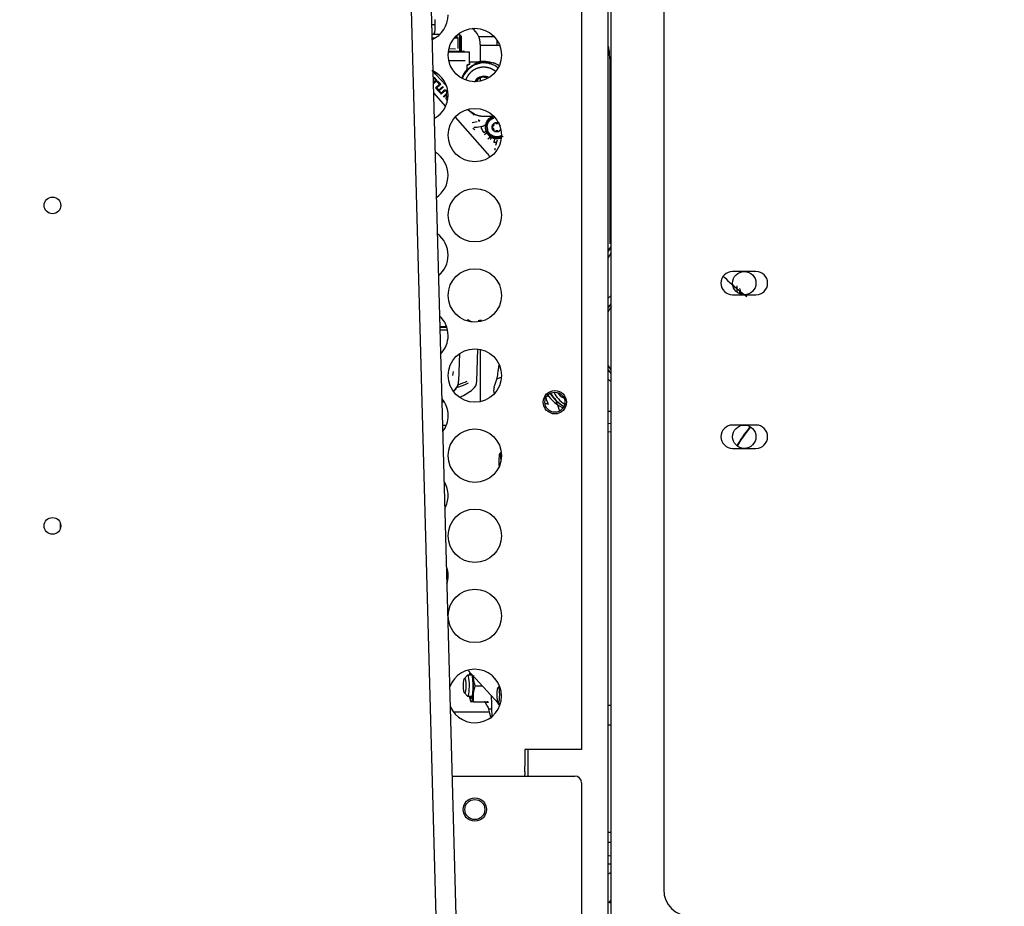
# Paper-space layout 'Layout1' of a CAD drawing. Units: inches. Extents: x 0 to 17, y 0 to 11.
# Drawn here: x 3.4 to 4.1, y 5.5 to 6.2 of the extents above; entities that cross this region are included whole.
import ezdxf
from ezdxf import colors
from ezdxf.entities.mleader import LeaderData, LeaderLine
from ezdxf.enums import TextEntityAlignment as Align
from ezdxf.math import Vec2, Vec3

# ---------------------------------------------------------------- set-up
doc = ezdxf.new("R2010")
doc.units = ezdxf.units.IN
doc.header["$MEASUREMENT"] = 0
for name, color, linetype in [('1733', 7, 'Continuous'), ('2449', 7, 'Continuous'), ('2922', 7, 'Continuous'), ('3154', 7, 'Continuous'), ('34451119_2', 7, 'Continuous'), ('3923', 7, 'Continuous'), ('400-00367(DEFAUL', 7, 'Continuous'), ('400-04431(DEFAUL', 7, 'Continuous'), ('600-04900(DEFAUL', 7, 'Continuous'), ('600-04906(DEFAUL', 7, 'Continuous'), ('600-04980', 7, 'Continuous'), ('6567', 7, 'Continuous'), ('800-01818', 7, 'Continuous'), ('8453', 7, 'Continuous'), ('8917', 7, 'Continuous'), ('Default', 7, 'Continuous'), ('RE552175', 7, 'Continuous'), ('RE559127', 7, 'Continuous'), ('RE560555', 7, 'Continuous')]:
    doc.layers.add(name, color=color, linetype=linetype)
doc.styles.add('SEACAD_Arial', font='arial.ttf')
doc.dimstyles.new('Outline', dxfattribs={"dimtxt": 0.125, "dimasz": 0.25, "dimexe": 0.0625, "dimexo": 0.0625, "dimgap": 0.03125, "dimtad": 0, "dimtih": 1, "dimtoh": 1, "dimlfac": 25, "dimzin": 4, "dimdsep": 46, "dimtxsty": 'SEACAD_Arial', "dimblk1": '_SE_FILLED', "dimblk2": '_SE_FILLED', "dimsah": 1, "dimcen": 0.0625, "dimadec": 0, "dimazin": 0, "dimtfac": 1, "dimtdec": 1, "dimtofl": 0, "dimtmove": 0, "dimatfit": 3, "dimfxl": 1, "dimtolj": 1, "dimtzin": 4, "dimarcsym": 0})

# ---------------------------------------------------------------- blocks, each defined once
blk = doc.blocks.new('SE1')
at = {"layer": '1733', "color": 7, "linetype": 'Continuous'}
for p, q in [((3.72212, 5.68823), (3.74501, 5.66322)), ((3.7234, 5.68456), (3.72377, 5.68642)), ((3.7262, 5.6843), (3.72615, 5.68236)), ((3.74339, 5.68077), (3.74053, 5.6839)), ((3.72735, 5.67645), (3.7329, 5.67645)), ((3.72588, 5.66824), (3.72606, 5.66842)), ((3.72455, 5.66464), (3.72413, 5.66464)), ((3.72628, 5.66464), (3.72455, 5.66464)), ((3.72628, 5.66464), (3.73659, 5.66464)), ((3.73516, 5.66403), (3.73707, 5.66055))]:
    blk.add_line(p, q, dxfattribs=at)
for centre, radius, start, end in [((3.68391, 5.92361), 0.06233, 337.86042, 343.81641), ((3.74875, 5.89775), 0.00738, 161.53929, 199.51921), ((3.73444, 5.66357), 0.00107, 29.83252, 88.88352), ((3.73653, 5.66332), 0.00132, 36.42547, 87.28817), ((3.7869, 5.67077), 0.05076, 192.05029, 201.34758)]:
    blk.add_arc(centre, radius, start, end, dxfattribs=at)
for centre, major_axis, ratio, start_param, end_param in [((3.72455, 5.67645), (0, 0.01181), 0.156434, 0.536387, 0.814142), ((3.72455, 5.67645), (0, -0.00945), 0.156434, 3.285198, 3.680867), ((3.72455, 5.67645), (0, -0.00945), 0.156434, 0, 2.65933), ((3.72455, 5.67645), (0, -0.01181), 0.156434, -4.188791, -4.016637), ((3.76328, 5.6826), (-0.0363, 0.00984), 0.855363, 0.31409, 0.496528), ((3.72455, 5.67645), (0, -0.01181), 0.156434, 1.047196, 2.094394), ((3.76328, 5.67031), (-0.0363, -0.00984), 0.855363, 5.786658, 5.969099), ((3.72455, 5.67645), (0, 0.01181), 0.156434, 2.274227, 3.141593), ((3.72455, 5.67645), (0, -0.00945), 0.156434, 5.654122, 6.283185), ((3.72455, 5.67645), (0, -0.01181), 0.156434, 0, 1.047196), ((3.76332, 5.67078), (-0.0363, -0.00984), 0.855363, 5.983737, 6.166174), ((3.73076, 5.6414), (0, 0.07874), 0.121944, -1.414373, -1.215416), ((3.73778, 5.67645), (0, 0.01653), 0.156434, -3.916599, -3.859662), ((3.74532, 5.67975), (-0.00004, -0.01854), 0.082818, -0.53122, -0.402515), ((3.74159, 5.65995), (0.00053, 0.00474), 0.977803, 5.196584, 5.575466)]:
    blk.add_ellipse(centre, major_axis=major_axis, ratio=ratio, start_param=start_param, end_param=end_param, dxfattribs=at)
for points, knots in [([(3.7438, 5.90631), (3.74387, 5.9065), (3.74424, 5.90753), (3.74441, 5.90921), (3.74476, 5.91195), (3.74515, 5.91465), (3.74543, 5.91616), (3.74551, 5.91654)], [0, 0, 0, 0, 0.0503651, 0.3124707, 0.5943839, 0.7825371, 0.8430399, 0.8430399, 0.8430399, 0.8430399]), ([(3.73759, 5.6641), (3.73736, 5.66411), (3.7369, 5.66413), (3.73638, 5.66414), (3.73602, 5.66415), (3.73566, 5.66416), (3.73532, 5.66417), (3.73514, 5.66416), (3.7351, 5.66416), (3.73509, 5.66415), (3.73509, 5.66415)], [0, 0, 0, 0, 0.1167364, 0.2285964, 0.2956248, 0.3616947, 0.4999881, 0.6382815, 0.7043512, 0.7466193, 0.7466193, 0.7466193, 0.7466193]), ([(3.73688, 5.66124), (3.73698, 5.66087), (3.73723, 5.6601), (3.73802, 5.65928), (3.73934, 5.65928), (3.73979, 5.65955), (3.73992, 5.65965)], [0, 0, 0, 0, 0.0990753, 0.2475679, 0.3491987, 0.3991055, 0.3991055, 0.3991055, 0.3991055])]:
    blk.add_open_spline(points, degree=3, knots=knots, dxfattribs=at)
at = {"layer": '2449', "color": 7, "linetype": 'Continuous'}
blk.add_line((3.73796, 5.65678), (3.71139, 5.65678), dxfattribs=at)
at = {"layer": '2922', "color": 7, "linetype": 'Continuous'}
blk.add_line((3.82801, 5.51413), (3.82924, 5.51577), dxfattribs=at)
blk.add_open_spline([(3.82906, 5.53655), (3.82839, 5.53619), (3.82775, 5.53582), (3.82714, 5.53543)], degree=3, dxfattribs=at)
blk.add_open_spline([(3.82912, 5.51398), (3.82892, 5.51403), (3.8283, 5.51417), (3.82767, 5.51423), (3.82726, 5.51424)], degree=3, knots=[0.80583907, 0.80583907, 0.80583907, 0.80583907, 0.83234767, 0.88636735, 0.88636735, 0.88636735, 0.88636735], dxfattribs=at)
at = {"layer": '3154', "color": 7, "linetype": 'Continuous'}
blk.add_line((3.82729, 5.54335), (3.82924, 5.54336), dxfattribs=at)
blk.add_arc((3.62314, 2.40355), 3.15226, 86.25122, 86.29639, dxfattribs=at)
at = {"layer": '34451119_2', "color": 7, "linetype": 'Continuous'}
for p, q in [((3.631, 7.96591), (3.74281, 3.8663)), ((3.64599, 7.96632), (3.7578, 3.86671))]:
    blk.add_line(p, q, dxfattribs=at)
for centre in [(3.4108, 6.03631), (3.4108, 5.79631)]:
    blk.add_circle(centre, 0.00625, dxfattribs=at)
at = {"layer": '3923', "color": 7, "linetype": 'Continuous'}
for p, q in [((3.92077, 5.976), (3.92132, 5.976)), ((3.92132, 5.976), (3.92132, 5.97437)), ((3.92381, 5.97123), (3.92381, 5.976)), ((3.92572, 5.97249), (3.92572, 5.97008)), ((3.82729, 5.56707), (3.82924, 5.567)), ((3.82924, 5.55913), (3.82729, 5.5592))]:
    blk.add_line(p, q, dxfattribs=at)
for centre, major_axis, start_param, end_param in [((3.91895, 5.91482), (-0.00002, -0.06299), -3.381973, -3.302957), ((3.92524, 5.96029), (0, -0.01417), -3.98944, -3.361081)]:
    blk.add_ellipse(centre, major_axis=major_axis, ratio=0.156668, start_param=start_param, end_param=end_param, dxfattribs=at)
at = {"layer": '400-00367(DEFAUL', "color": 7, "linetype": 'Continuous'}
blk.add_line((3.82924, 6.37891), (3.82924, 4.57919), dxfattribs=at)
for centre in [(3.92924, 5.97809), (3.92924, 5.86309)]:
    blk.add_circle(centre, 0.00875, dxfattribs=at)
at = {"layer": '400-04431(DEFAUL', "color": 7, "linetype": 'Continuous'}
for p, q in [((3.86885, 6.36391), (3.86885, 5.52391)), ((3.93799, 5.98684), (3.92049, 5.98684)), ((3.92049, 5.96934), (3.93799, 5.96934)), ((3.93799, 5.87184), (3.92049, 5.87184)), ((3.92049, 5.85434), (3.93799, 5.85434))]:
    blk.add_line(p, q, dxfattribs=at)
for centre, radius, start, end in [((3.92049, 5.97809), 0.00875, 90, 270), ((3.93799, 5.97809), 0.00875, 270, 90), ((3.92049, 5.86309), 0.00875, 90, 270), ((3.93799, 5.86309), 0.00875, 270, 90), ((3.88885, 5.52391), 0.02, 180, 270)]:
    blk.add_arc(centre, radius, start, end, dxfattribs=at)
at = {"layer": '600-04900(DEFAUL', "color": 7, "linetype": 'Continuous'}
for p, q in [((3.80729, 6.48891), (3.80729, 5.62891)), ((3.80729, 5.62891), (3.76479, 5.62891)), ((3.76479, 5.62891), (3.76479, 5.62055)), ((3.76479, 5.62055), (3.76479, 5.61637)), ((3.76479, 5.61204), (3.76479, 5.61637)), ((3.76479, 5.61204), (3.76479, 5.60994)), ((3.76479, 5.60891), (3.76479, 5.60994))]:
    blk.add_line(p, q, dxfattribs=at)
for centre, radius in [((3.72729, 6.14891), 0.02), ((3.72729, 6.08891), 0.02), ((3.72729, 6.02891), 0.02), ((3.72729, 5.96891), 0.02), ((3.72729, 5.90891), 0.02), ((3.78729, 5.88891), 0.00875), ((3.72729, 5.84891), 0.02), ((3.72729, 5.78891), 0.02), ((3.72729, 5.72891), 0.02), ((3.72729, 5.58391), 0.0075)]:
    blk.add_circle(centre, radius, dxfattribs=at)
for centre, start, end in [((3.68729, 6.17891), 293.43049, 0), ((3.68729, 6.11891), 0, 64.54479), ((3.68729, 6.11891), 298.57966, 0), ((3.68729, 6.05891), 0, 59.14712), ((3.68729, 6.05891), 303.97733, 0), ((3.68729, 5.99891), 0, 53.40386), ((3.68729, 5.99891), 309.72058, 0), ((3.68729, 5.93891), 0, 47.16531), ((3.68729, 5.93891), 315.95914, 0), ((3.68729, 5.87891), 0, 40.17213), ((3.68729, 5.87891), 322.95232, 0), ((3.68729, 5.81891), 0, 31.88438), ((3.68729, 5.81891), 331.24007, 0), ((3.68729, 5.75891), 0, 20.65535), ((3.68729, 5.75891), 342.4691, 0), ((3.72729, 5.66891), 0, 160.24575), ((3.72729, 5.66891), 202.8787, 0)]:
    blk.add_arc(centre, 0.02, start, end, dxfattribs=at)
at = {"layer": '600-04906(DEFAUL', "color": 7, "linetype": 'Continuous'}
for p, q in [((3.71029, 5.60891), (3.80229, 5.60891)), ((3.80729, 5.60391), (3.80729, 4.72891))]:
    blk.add_line(p, q, dxfattribs=at)
blk.add_circle((3.72729, 5.58391), 0.00875, dxfattribs=at)
blk.add_arc((3.80229, 5.60391), 0.005, 0, 90, dxfattribs=at)
at = {"layer": '600-04980', "color": 7, "linetype": 'Continuous'}
for p, q in [((3.82729, 4.63891), (3.82729, 6.56944)), ((3.76729, 5.60891), (3.76729, 5.62891))]:
    blk.add_line(p, q, dxfattribs=at)
blk.add_circle((3.78729, 5.88891), 0.0075, dxfattribs=at)
at = {"layer": '6567', "color": 7, "linetype": 'Continuous'}
blk.add_open_spline([(3.91351, 5.98324), (3.91776, 5.97911), (3.92357, 5.97398), (3.92968, 5.96921), (3.93111, 5.96813)], degree=3, knots=[0.49766813, 0.49766813, 0.49766813, 0.49766813, 0.55753036, 0.57559933, 0.57559933, 0.57559933, 0.57559933], dxfattribs=at)
at = {"layer": '800-01818', "color": 7, "linetype": 'Continuous'}
for p, q in [((3.69494, 6.17175), (3.69741, 6.17175)), ((3.73141, 6.15675), (3.73141, 6.14409)), ((3.73141, 6.1317), (3.73141, 6.12934)), ((3.73141, 5.92848), (3.73141, 5.88934)), ((3.70312, 5.87175), (3.70596, 5.87175))]:
    blk.add_line(p, q, dxfattribs=at)
blk.add_arc((3.71641, 6.15675), 0.015, 0, 53.54611, dxfattribs=at)
at = {"layer": '8453', "color": 7, "linetype": 'Continuous'}
blk.add_line((3.74388, 5.90654), (3.74711, 5.9076), dxfattribs=at)
blk.add_arc((3.78454, 5.90801), 0.01472, 257.88716, 261.56595, dxfattribs=at)
for points in [[(3.77989, 5.89417), (3.78062, 5.89176), (3.78145, 5.88935), (3.78232, 5.8871)], [(3.7825, 5.88751), (3.78172, 5.88759), (3.78093, 5.88766), (3.78013, 5.88773)]]:
    blk.add_open_spline(points, degree=3, dxfattribs=at)
blk.add_open_spline([(3.78735, 5.89173), (3.78774, 5.89067), (3.78883, 5.8877), (3.79009, 5.88434), (3.79089, 5.88226)], degree=3, knots=[0.3899498, 0.3899498, 0.3899498, 0.3899498, 0.48, 0.6243396, 0.6243396, 0.6243396, 0.6243396], dxfattribs=at)
at = {"layer": '8917', "color": 7, "linetype": 'Continuous'}
for p, q in [((3.82924, 6.00057), (3.82729, 5.99715)), ((3.82729, 5.88224), (3.82924, 5.88224)), ((3.82729, 5.88222), (3.82924, 5.88222)), ((3.82729, 5.88222), (3.82924, 5.88222)), ((3.82924, 5.87298), (3.82729, 5.87285)), ((3.82924, 5.86672), (3.82729, 5.86659)), ((3.7471, 5.85163), (3.74596, 5.85047)), ((3.72183, 5.68446), (3.71955, 5.68213)), ((3.72531, 5.68456), (3.72203, 5.68456)), ((3.74582, 5.67644), (3.7447, 5.67529)), ((3.71955, 5.67125), (3.72182, 5.66891)), ((3.72202, 5.66881), (3.72542, 5.66881)), ((3.74469, 5.66441), (3.74632, 5.66274)), ((3.82729, 5.64735), (3.82924, 5.64721))]:
    blk.add_line(p, q, dxfattribs=at)
for centre, radius, start, end in [((3.80541, 5.91089), 0.02881, 213.14051, 247.77256), ((4.04273, 10.07796), 4.42108, 267.20684, 267.23215)]:
    blk.add_arc(centre, radius, start, end, dxfattribs=at)
for centre, major_axis, ratio, start_param, end_param in [((3.85155, 5.98764), (0.0002, -0.02866), 0.987692, 4.042276, 4.181868), ((3.85162, 5.98765), (0.0002, -0.02866), 0.987692, 4.046244, 4.181868), ((3.85142, 5.98764), (0.0002, -0.02866), 0.987692, 4.035101, 4.155513), ((3.85144, 5.98764), (0.0002, -0.02866), 0.987649, 4.035897, 4.156463), ((3.85457, 5.93648), (0.00028, -0.04102), 0.987692, 3.810075, 3.873453), ((3.86017, 5.93652), (0.00028, -0.04071), 0.987692, 4.01231, 4.092214), ((3.86046, 5.93652), (-0.00027, 0.03937), 0.987692, 0.91007, 1.028883), ((3.86046, 5.93652), (-0.00027, 0.03937), 0.987692, 2.110203, 2.202486), ((3.86017, 5.93652), (0.00028, -0.04071), 0.987692, 5.31872, 5.398624), ((3.85457, 5.93648), (0.00028, -0.04102), 0.987692, 5.537481, 5.600859), ((3.80763, 5.91089), (0.0002, -0.02866), 0.987649, 5.271745, 5.776314), ((3.80765, 5.91088), (-0.0002, 0.02866), 0.987692, 2.129593, 2.634932), ((3.80777, 5.91088), (0.0002, -0.02866), 0.987692, 5.269157, 5.772513), ((3.80784, 5.91088), (-0.0002, 0.02866), 0.987692, 2.126474, 2.62871), ((3.8108, 5.9109), (-0.0002, 0.02866), 0.987692, 2.096245, 2.526916), ((3.80032, 5.90461), (0.0001, -0.01417), 0.987692, 5.340362, 5.82279), ((3.95092, 5.87648), (-0.02918, -0.02984), 0.216922, -1.170628, -0.641072), ((3.95092, 5.87648), (-0.02807, -0.02871), 0.216922, -1.156331, -0.589473), ((3.7461, 5.84502), (0, 0.00551), 0.156679, 0, 2.458043), ((3.7461, 5.84502), (0, 0.00551), 0.156679, 4.761571, 6.283185), ((3.72202, 5.67669), (0, 0.00787), 0.156679, 2.982287, 6.283185), ((3.72202, 5.67669), (0, 0.00787), 0.156679, 0, 0.159306)]:
    blk.add_ellipse(centre, major_axis=major_axis, ratio=ratio, start_param=start_param, end_param=end_param, dxfattribs=at)
for centre in [(3.71969, 5.67669), (3.74483, 5.66985)]:
    blk.add_ellipse(centre, major_axis=(0, 0.00551), ratio=0.156679, dxfattribs=at)
at = {"layer": 'RE552175', "color": 7, "linetype": 'Continuous'}
for p, q in [((3.69741, 6.17555), (3.69741, 6.16677)), ((3.69505, 6.1644), (3.70106, 6.1644)), ((3.69521, 6.16186), (3.69761, 6.16178)), ((3.71205, 6.16186), (3.71284, 6.16189)), ((3.71293, 6.16193), (3.7131, 6.16189)), ((3.71708, 6.16354), (3.71445, 6.16425)), ((3.71458, 6.16148), (3.71458, 6.15379)), ((3.7148, 6.15379), (3.7148, 6.16148)), ((3.71587, 6.16323), (3.71665, 6.16323)), ((3.71601, 6.16278), (3.71601, 6.15228)), ((3.71696, 6.16278), (3.71617, 6.16278)), ((3.71617, 6.15228), (3.71617, 6.16278)), ((3.71696, 6.16278), (3.71696, 6.15228)), ((3.71701, 6.15228), (3.71701, 6.16278)), ((3.7075, 6.15181), (3.71906, 6.15181)), ((3.72331, 6.15102), (3.7078, 6.15102)), ((3.71284, 6.15337), (3.70784, 6.15355)), ((3.71601, 6.15228), (3.71617, 6.15228)), ((3.7165, 6.15181), (3.71623, 6.15181)), ((3.71731, 6.15181), (3.7165, 6.15181)), ((3.72331, 6.14371), (3.72331, 6.15102)), ((3.70794, 6.14472), (3.72016, 6.14472)), ((3.72161, 6.13836), (3.72161, 6.14086)), ((3.72182, 6.13836), (3.72501, 6.14086)), ((3.72201, 6.14188), (3.7233, 6.14207)), ((3.72353, 6.14183), (3.72223, 6.14165)), ((3.72331, 6.14262), (3.72331, 6.14372)), ((3.72355, 6.14262), (3.72331, 6.14262)), ((3.72355, 6.14371), (3.73391, 6.14371)), ((3.72355, 6.14262), (3.72355, 6.14371)), ((3.72688, 6.14165), (3.72684, 6.14183)), ((3.72694, 6.14186), (3.72698, 6.14167)), ((3.73391, 6.14366), (3.72816, 6.14262)), ((3.73391, 6.14371), (3.73391, 6.14366)), ((3.73863, 6.14363), (3.73905, 6.14342)), ((3.73863, 6.14363), (3.73863, 6.14317)), ((3.73863, 6.14317), (3.73876, 6.14325)), ((3.7393, 6.14324), (3.7388, 6.14295)), ((3.73942, 6.14332), (3.74158, 6.14304)), ((3.69637, 6.13199), (3.69681, 6.1324)), ((3.69827, 6.12992), (3.69637, 6.13199)), ((3.69681, 6.1324), (3.69917, 6.12983)), ((3.69818, 6.1344), (3.70568, 6.12621)), ((3.72191, 6.13827), (3.72182, 6.13836)), ((3.72197, 6.13821), (3.72191, 6.13827)), ((3.72199, 6.1382), (3.72197, 6.13821)), ((3.69607, 6.13004), (3.69714, 6.12888)), ((3.6967, 6.12847), (3.6961, 6.12912)), ((3.69613, 6.12795), (3.6967, 6.12847)), ((3.69917, 6.12983), (3.69616, 6.12707)), ((3.69714, 6.12888), (3.69827, 6.12992)), ((3.69776, 6.12437), (3.7008, 6.12716)), ((3.69821, 6.12388), (3.69776, 6.12437)), ((3.7017, 6.12707), (3.69821, 6.12388)), ((3.69921, 6.12889), (3.69965, 6.1293)), ((3.7008, 6.12716), (3.69921, 6.12889)), ((3.69965, 6.1293), (3.7017, 6.12707)), ((3.70016, 6.12265), (3.7032, 6.12543)), ((3.70365, 6.12494), (3.70061, 6.12216)), ((3.7032, 6.12543), (3.70365, 6.12494)), ((3.69633, 6.12062), (3.7054, 6.11042)), ((3.69867, 6.12339), (3.69911, 6.12379)), ((3.70121, 6.12061), (3.69867, 6.12339)), ((3.69911, 6.12379), (3.70016, 6.12265)), ((3.70061, 6.12216), (3.70166, 6.12101)), ((3.70166, 6.12101), (3.70121, 6.12061)), ((3.70168, 6.12009), (3.7039, 6.12213)), ((3.70214, 6.1196), (3.70168, 6.12009)), ((3.70431, 6.12159), (3.70214, 6.1196)), ((3.70372, 6.11787), (3.7059, 6.11986)), ((3.70417, 6.11737), (3.70372, 6.11787)), ((3.70639, 6.11941), (3.70417, 6.11737)), ((3.71252, 6.1024), (3.73666, 6.07524)), ((3.72217, 6.10815), (3.72381, 6.10649)), ((3.72713, 6.10453), (3.7238, 6.10661)), ((3.72381, 6.10649), (3.72686, 6.10396)), ((3.73376, 6.10313), (3.74065, 6.10313)), ((3.72908, 6.09894), (3.72528, 6.09804)), ((3.72997, 6.09503), (3.73281, 6.09561)), ((3.73407, 6.0959), (3.7341, 6.09594)), ((3.73653, 6.09487), (3.73687, 6.09266)), ((3.74086, 6.09566), (3.74068, 6.09571)), ((3.74086, 6.09566), (3.74068, 6.09571)), ((3.74151, 6.09714), (3.74164, 6.09701)), ((3.743, 6.0978), (3.74295, 6.09798)), ((3.743, 6.0978), (3.74295, 6.09798)), ((3.74461, 6.09798), (3.74457, 6.0978)), ((3.74461, 6.09798), (3.74457, 6.0978)), ((3.736, 6.09042), (3.73449, 6.08904)), ((3.7359, 6.09038), (3.73449, 6.08904)), ((3.73716, 6.08612), (3.73862, 6.08741)), ((3.74086, 6.09409), (3.74068, 6.09404)), ((3.74068, 6.09404), (3.74086, 6.09409)), ((3.74164, 6.09273), (3.74151, 6.0926)), ((3.743, 6.09195), (3.74295, 6.09177)), ((3.74295, 6.09177), (3.743, 6.09195)), ((3.74461, 6.09177), (3.74457, 6.09195)), ((3.74457, 6.09195), (3.74461, 6.09177)), ((3.74592, 6.09273), (3.74605, 6.0926)), ((3.74605, 6.0926), (3.74592, 6.09273)), ((3.744, 6.08513), (3.74273, 6.0811)), ((3.74356, 6.08388), (3.74273, 6.0811)), ((3.74232, 6.07925), (3.74222, 6.07765)), ((3.72238, 5.95052), (3.72487, 5.94906)), ((3.70623, 5.94534), (3.70111, 5.94534)), ((3.70642, 5.94476), (3.70113, 5.94476)), ((3.70117, 5.94314), (3.70684, 5.94314)), ((3.71539, 5.90466), (3.71603, 5.92544)), ((3.72888, 5.90466), (3.7296, 5.92878)), ((3.71077, 5.90887), (3.71126, 5.91187)), ((3.7291, 5.91187), (3.7291, 5.91192))]:
    blk.add_line(p, q, dxfattribs=at)
for centre, radius, start, end in [((3.69505, 6.16677), 0.00236, 272.10836, 0), ((3.71748, 6.15228), 0.000472, 180, 270.23305), ((3.71906, 6.15149), 0.000315, 0, 90), ((3.73415, 6.12588), 0.01706, 89.99977, 159.46906), ((3.71847, 6.14246), 0.00485, 355.35149, 1.87081), ((3.72349, 6.14719), 0.00348, 267.06632, 270.95587), ((3.71589, 6.14236), 0.00766, 356.06944, 1.95202), ((3.73513, 6.11947), 0.02366, 110.40893, 115.31635), ((3.73669, 6.12175), 0.02216, 115.98917, 121.43), ((3.73319, 6.13268), 0.01114, 116.81759, 124.73503), ((3.72688, 6.14188), 0.000237, 269.57376, 294.86268), ((3.73231, 6.1308), 0.01229, 109.34415, 115.93381), ((3.73415, 6.12588), 0.01755, 90.791, 109.68798), ((3.73503, 6.07034), 0.07338, 87.19053, 90.87802), ((3.73407, 6.12205), 0.02162, 77.81313, 90.42041), ((3.73428, 6.12185), 0.02158, 77.88481, 90.32367), ((3.73415, 6.12588), 0.01706, 52.60646, 90), ((3.73956, 6.14454), 0.00123, 245.4518, 263.68584), ((3.73415, 6.12588), 0.0187, 52.96956, 66.60414), ((3.67077, 6.10929), 0.0371, 42.5, 47.36265), ((3.73506, 6.12579), 0.01842, 136.92754, 160.78243), ((3.73516, 6.12575), 0.01828, 137.17516, 162.18429), ((3.7351, 6.12577), 0.01807, 136.53789, 162.20303), ((3.72187, 6.13842), 0.000273, 191.59662, 245.64122), ((3.73394, 6.12543), 0.00756, 90, 157.5), ((3.73394, 6.12543), 0.00677, 90.00435, 147.12322), ((3.73394, 6.12543), 0.00756, 61.01499, 90), ((3.73394, 6.12543), 0.00677, 67.00294, 89.99565), ((3.70517, 6.12091), 0.00176, 87.81707, 136.29197), ((3.70517, 6.12091), 0.00176, 87.81707, 136.29197), ((3.70502, 6.12078), 0.0019, 39.54162, 83.31089), ((3.70803, 6.1164), 0.00247, 129.50841, 174.09946), ((3.70803, 6.1164), 0.00247, 129.50841, 174.09946), ((3.70814, 6.11631), 0.00194, 129.78845, 171.40212), ((3.70814, 6.11631), 0.00194, 129.78845, 171.40212), ((3.70775, 6.11654), 0.00218, 177.13336, 225.15062), ((3.74378, 6.09487), 0.00866, 106.59796, 293.94393), ((3.72774, 6.10418), 0.00942, 262.77475, 283.64864), ((3.73073, 6.1009), 0.00142, 222.50609, 282.49711), ((3.72899, 6.11507), 0.01983, 281.10051, 284.81725), ((3.74181, 6.09487), 0.00157, 153.22017, 180.00034), ((3.74181, 6.09487), 0.00157, 179.99967, 206.77983), ((3.74062, 6.09548), 0.000236, 74.97009, 153.25042), ((3.74092, 6.09588), 0.000228, 253.97611, 306.53916), ((3.74014, 6.09697), 0.00157, 305.51494, 354.48506), ((3.74168, 6.09731), 0.000236, 146.74959, 225.0299), ((3.7428, 6.09658), 0.00157, 120.00003, 146.77949), ((3.74149, 6.09685), 0.000228, 353.46356, 46.0215), ((3.7428, 6.09658), 0.00157, 93.22051, 120.00003), ((3.74272, 6.09792), 0.000236, 14.97009, 93.25042), ((3.74322, 6.09785), 0.000228, 193.97532, 246.53913), ((3.74378, 6.09908), 0.00157, 245.51494, 294.48506), ((3.74378, 6.09908), 0.00157, 245.51494, 294.48506), ((3.74434, 6.09785), 0.000228, 293.46085, 346.02421), ((3.74477, 6.09658), 0.00157, 59.9997, 86.77983), ((3.74608, 6.09685), 0.000228, 133.97579, 186.53915), ((3.74742, 6.09697), 0.00158, 185.52236, 234.47764), ((3.74742, 6.09697), 0.00157, 185.50256, 234.49744), ((3.72885, 6.09723), 0.00432, 225.32905, 248.88245), ((3.74107, 6.09723), 0.00944, 202.90176, 223.31675), ((3.73663, 6.08963), 0.00105, 129.76611, 133.72167), ((3.73763, 6.08854), 0.0015, 311.45903, 314.39945), ((3.74062, 6.09427), 0.000236, 206.74959, 285.0299), ((3.74092, 6.09386), 0.000236, 54.50316, 104.04211), ((3.74092, 6.09387), 0.000228, 53.46085, 106.02421), ((3.74014, 6.09277), 0.00157, 5.51494, 54.48506), ((3.74168, 6.09244), 0.000236, 134.9758, 213.24471), ((3.7428, 6.09317), 0.00157, 213.22017, 240.00037), ((3.74149, 6.0929), 0.000228, 313.9763, 6.53864), ((3.7428, 6.09317), 0.00157, 239.9997, 266.77983), ((3.74272, 6.09183), 0.000236, 266.74959, 345.0299), ((3.74323, 6.09189), 0.000236, 114.50316, 164.04211), ((3.74322, 6.0919), 0.000228, 113.46085, 166.02421), ((3.74378, 6.09067), 0.00157, 65.51494, 114.48506), ((3.74378, 6.09067), 0.00157, 65.51494, 114.48506), ((3.74434, 6.0919), 0.000228, 13.97532, 66.53913), ((3.74484, 6.09183), 0.000236, 194.97009, 273.25042), ((3.74477, 6.09317), 0.00157, 273.22017, 300.00037), ((3.74477, 6.09317), 0.00157, 299.9997, 326.77983), ((3.74609, 6.0929), 0.000236, 174.50316, 224.04211), ((3.74608, 6.0929), 0.000228, 173.46085, 226.02421), ((3.74589, 6.09244), 0.000236, 326.74959, 45.0299), ((3.74664, 6.09387), 0.000228, 73.97611, 126.53916), ((3.71779, 6.05832), 0.02534, 34.74739, 41.89492), ((3.72567, 5.97464), 0.02498, 311.89726, 315.10221), ((3.72567, 5.97464), 0.02498, 279.53755, 285.47697), ((3.72123, 5.91201), 0.00787, 357.28314, 359)]:
    blk.add_arc(centre, radius, start, end, dxfattribs=at)
for centre, major_axis, ratio, start_param, end_param in [((3.71283, 6.16236), (0.000016, -0.000472), 0.499772, 0, 1.553346), ((3.71738, 6.15228), (0, -0.000472), 0.891303, 4.712389, 6.115738), ((3.7096, 5.90487), (-0.00017, -0.00787), 0.706932, 0.669036, 1.560369), ((3.71015, 5.90486), (-0.00017, -0.00709), 0.706891, 0.670778, 1.562111), ((3.67511, 6.02108), (0.00858, -0.12716), 0.965779, 0.250736, 0.326748), ((3.67472, 6.02105), (0.00847, -0.12559), 0.965779, 0.265382, 0.326748), ((3.71461, 5.90469), (-0.000787, 0.000024), 0.006134, 2.356517, 3.141593), ((3.72125, 5.90487), (0.00048, 0.00786), 0.965688, 3.853276, 4.744609), ((3.7281, 5.90469), (-0.000787, 0.000023), 0.010091, 3.141593, 3.403314), ((3.69369, 5.93599), (-0.00114, -0.04629), 0.706891, 0.594829, 0.670778), ((3.69313, 5.93601), (-0.00114, -0.04708), 0.706899, 0.609952, 0.670487), ((3.71257, 5.89924), (-0.000575, 0.000538), 0.553952, 2.599121, 3.724027), ((3.69837, 5.93601), (-0.0031, -0.04699), 0.965643, 0.472838, 0.717024), ((3.72539, 5.89924), (-0.000488, 0.000618), 0.195259, 2.980489, 3.304024), ((3.69837, 5.93601), (-0.0031, -0.04699), 0.965643, 0.162367, 0.199976)]:
    blk.add_ellipse(centre, major_axis=major_axis, ratio=ratio, start_param=start_param, end_param=end_param, dxfattribs=at)
for points, degree, knots in [([(3.71284, 6.16189), (3.71304, 6.16189), (3.71337, 6.1619), (3.71375, 6.16186), (3.71397, 6.16182), (3.71409, 6.1618), (3.71419, 6.16177), (3.71428, 6.16174), (3.71436, 6.16171), (3.71443, 6.16167), (3.71449, 6.16164), (3.71453, 6.1616), (3.71456, 6.16156), (3.71458, 6.16152), (3.71458, 6.16149), (3.71458, 6.16148)], 3, [0, 0, 0, 0, 0.316772, 0.537711, 0.60809, 0.67227, 0.730312, 0.782303, 0.828359, 0.868651, 0.903435, 0.933107, 0.958309, 0.980079, 1, 1, 1, 1]), ([(3.7148, 6.16148), (3.7148, 6.16167), (3.71466, 6.16185), (3.71453, 6.16201), (3.71429, 6.16213), (3.71405, 6.16225), (3.71375, 6.16231), (3.71342, 6.16238), (3.71306, 6.16236)], 2, [0, 0, 0, 0.25, 0.25, 0.5, 0.5, 0.75, 0.75, 1, 1, 1]), ([(3.71601, 6.16278), (3.71601, 6.16279), (3.71601, 6.16283), (3.716, 6.16289), (3.71598, 6.16294), (3.71596, 6.163), (3.71594, 6.16306), (3.71591, 6.16311), (3.71589, 6.16315), (3.71587, 6.16318), (3.71585, 6.1632), (3.71585, 6.16322), (3.71585, 6.16323), (3.71587, 6.16323), (3.71587, 6.16323)], 3, [0, 0, 0, 0, 0.077917, 0.164143, 0.256227, 0.351586, 0.44763, 0.541868, 0.632031, 0.716272, 0.793527, 0.864168, 0.930999, 1, 1, 1, 1]), ([(3.71585, 6.16321), (3.71586, 6.1632), (3.71587, 6.16318), (3.7159, 6.16313), (3.71593, 6.16307), (3.71596, 6.163), (3.71599, 6.16293), (3.716, 6.16285), (3.71601, 6.1628), (3.71601, 6.16278)], 3, [0.187689, 0.187689, 0.187689, 0.187689, 0.2833272, 0.3970812, 0.5203371, 0.6481865, 0.7748115, 0.8940791, 1, 1, 1, 1]), ([(3.71665, 6.16323), (3.71666, 6.16323), (3.71668, 6.16323), (3.71674, 6.16321), (3.7168, 6.16318), (3.71686, 6.16313), (3.71691, 6.16307), (3.71696, 6.163), (3.71699, 6.16293), (3.71701, 6.16285), (3.71701, 6.1628), (3.71701, 6.16278)], 3, [0, 0, 0, 0, 0.09092, 0.18189, 0.283328, 0.397082, 0.520338, 0.648187, 0.774812, 0.894079, 1, 1, 1, 1]), ([(3.74268, 6.13678), (3.74225, 6.13712), (3.74178, 6.13742), (3.74057, 6.13822), (3.73922, 6.13875), (3.73792, 6.13927), (3.73655, 6.13952), (3.73526, 6.13976), (3.73394, 6.13976), (3.73263, 6.13976), (3.73133, 6.13952), (3.72996, 6.13927), (3.72867, 6.13875), (3.72732, 6.13822), (3.7261, 6.13742), (3.72486, 6.13661), (3.72381, 6.13556), (3.72276, 6.13451), (3.72195, 6.13327), (3.72115, 6.13205), (3.72062, 6.1307), (3.72057, 6.13059), (3.72053, 6.13049)], 2, [0.2891347, 0.2891347, 0.2891347, 0.3125, 0.3125, 0.375, 0.375, 0.4375, 0.4375, 0.5, 0.5, 0.5625, 0.5625, 0.625, 0.625, 0.6875, 0.6875, 0.75, 0.75, 0.8125, 0.8125, 0.875, 0.875, 0.8802369, 0.8802369, 0.8802369]), ([(3.72161, 6.14086), (3.72161, 6.1409), (3.72161, 6.14099), (3.72162, 6.14111), (3.72164, 6.14125), (3.72167, 6.14141), (3.72172, 6.14157), (3.72179, 6.1417), (3.72186, 6.1418), (3.72193, 6.14186), (3.72199, 6.14188), (3.72201, 6.14188)], 3, [0, 0, 0, 0, 0.077526, 0.15531, 0.234758, 0.357512, 0.479096, 0.606925, 0.736096, 0.865957, 1, 1, 1, 1]), ([(3.72223, 6.14165), (3.72221, 6.14164), (3.72217, 6.14164), (3.72212, 6.14161), (3.72207, 6.14157), (3.72203, 6.14153), (3.72199, 6.14148), (3.72196, 6.14144), (3.72192, 6.14136), (3.72187, 6.14123), (3.72183, 6.14105), (3.72182, 6.14092), (3.72182, 6.14086)], 3, [0, 0, 0, 0, 0.101802, 0.195427, 0.280882, 0.358175, 0.42732, 0.488337, 0.541255, 0.704682, 0.856872, 1, 1, 1, 1]), ([(3.72961, 6.14382), (3.73002, 6.14392), (3.73043, 6.144), (3.73238, 6.14433), (3.73395, 6.14439), (3.73707, 6.14413), (3.73861, 6.14381), (3.7405, 6.14316), (3.7409, 6.143), (3.7413, 6.14283)], 3, [0.091584, 0.091584, 0.091584, 0.091584, 0.125, 0.125, 0.25, 0.25, 0.375, 0.375, 0.4098357, 0.4098357, 0.4098357, 0.4098357]), ([(3.72459, 6.10608), (3.7259, 6.10513), (3.72742, 6.10447), (3.73045, 6.10313), (3.73376, 6.10313)], 2, [0.25, 0.25, 0.25, 0.5, 0.5, 1, 1, 1]), ([(3.73046, 6.10004), (3.73043, 6.10003), (3.73035, 6.10002), (3.73021, 6.10001), (3.73003, 6.09999), (3.72988, 6.09997), (3.72978, 6.09996), (3.72973, 6.09995), (3.7297, 6.09995), (3.72969, 6.09995), (3.72969, 6.09995), (3.72969, 6.09995)], 3, [0, 0, 0, 0, 0.085815, 0.208254, 0.391994, 0.602737, 0.716775, 0.818979, 0.88174, 0.942115, 1, 1, 1, 1]), ([(3.73046, 6.10004), (3.7305, 6.1), (3.73058, 6.09993), (3.73069, 6.09983), (3.73079, 6.09974), (3.73087, 6.09967), (3.73094, 6.09961), (3.73098, 6.09957), (3.73101, 6.09954), (3.73103, 6.09953), (3.73104, 6.09952), (3.73104, 6.09952)], 3, [0, 0, 0, 0, 0.156239, 0.295089, 0.427053, 0.554534, 0.652395, 0.745215, 0.833603, 0.918264, 1, 1, 1, 1]), ([(3.73238, 6.09355), (3.73229, 6.09375), (3.73222, 6.09397), (3.73216, 6.09442), (3.73217, 6.09464), (3.73225, 6.09505), (3.73233, 6.09522), (3.73254, 6.09549), (3.73267, 6.09558), (3.73281, 6.09561)], 3, [0, 0, 0, 0, 0.25, 0.25, 0.5, 0.5, 0.75, 0.75, 1, 1, 1, 1]), ([(3.73532, 6.09578), (3.73515, 6.0959), (3.73494, 6.09599), (3.73454, 6.09607), (3.73434, 6.09607), (3.73416, 6.09604)], 3, [0.5, 0.5, 0.5, 0.5, 0.75, 0.75, 1, 1, 1, 1]), ([(3.73653, 6.09487), (3.73653, 6.096), (3.73687, 6.09707), (3.73722, 6.0982), (3.73792, 6.09915), (3.73862, 6.10011), (3.73958, 6.10079), (3.7405, 6.10144), (3.74157, 6.10179)], 2, [0, 0, 0, 0.25, 0.25, 0.5, 0.5, 0.75, 0.75, 1, 1, 1]), ([(3.74024, 6.09487), (3.74024, 6.09533), (3.74036, 6.09578), (3.74048, 6.09623), (3.74071, 6.09665), (3.74095, 6.09706), (3.74129, 6.09739), (3.74161, 6.09771), (3.74201, 6.09794)], 2, [0, 0, 0, 0.25, 0.25, 0.5, 0.5, 0.75, 0.75, 1, 1, 1]), ([(3.74201, 6.09181), (3.74161, 6.09203), (3.74129, 6.09236), (3.74095, 6.09269), (3.74071, 6.0931), (3.74048, 6.09351), (3.74036, 6.09397), (3.74024, 6.09442), (3.74024, 6.09487)], 2, [0, 0, 0, 0.25, 0.25, 0.5, 0.5, 0.75, 0.75, 1, 1, 1]), ([(3.74201, 6.09794), (3.74241, 6.09817), (3.74285, 6.09829), (3.74331, 6.09842), (3.74378, 6.09842), (3.74426, 6.09842), (3.74472, 6.09829), (3.74516, 6.09817), (3.74555, 6.09794)], 2, [0, 0, 0, 0.25, 0.25, 0.5, 0.5, 0.75, 0.75, 1, 1, 1]), ([(3.73573, 6.09181), (3.73564, 6.09176), (3.73543, 6.09164), (3.7351, 6.09144), (3.73484, 6.09125), (3.73466, 6.09113), (3.73456, 6.09104), (3.73446, 6.09096), (3.73436, 6.09089), (3.73428, 6.09082), (3.73423, 6.09077), (3.73421, 6.09075)], 3, [0.4051323, 0.4051323, 0.4051323, 0.4051323, 0.5114516, 0.6393978, 0.7519931, 0.7948628, 0.8371207, 0.8787607, 0.9197819, 0.9601919, 1, 1, 1, 1]), ([(3.74378, 6.08762), (3.74266, 6.08762), (3.74159, 6.08796), (3.74046, 6.08831), (3.7395, 6.08901), (3.73855, 6.08971), (3.73786, 6.09068), (3.73721, 6.09159), (3.73687, 6.09266)], 2, [0, 0, 0, 0.25, 0.25, 0.5, 0.5, 0.75, 0.75, 1, 1, 1]), ([(3.74555, 6.09181), (3.74516, 6.09158), (3.74472, 6.09146), (3.74426, 6.09133), (3.74378, 6.09133), (3.74331, 6.09133), (3.74285, 6.09146), (3.74241, 6.09158), (3.74201, 6.09181)], 2, [0, 0, 0, 0.25, 0.25, 0.5, 0.5, 0.75, 0.75, 1, 1, 1]), ([(3.74725, 6.0885), (3.74687, 6.08829), (3.74645, 6.08813), (3.74517, 6.08762), (3.74378, 6.08762)], 2, [0.6746232, 0.6746232, 0.6746232, 0.75, 0.75, 1, 1, 1]), ([(3.73884, 6.08569), (3.73892, 6.08577), (3.7391, 6.08592), (3.73938, 6.08623), (3.73956, 6.08645), (3.73964, 6.08654)], 3, [0, 0, 0, 0, 0.1314922, 0.2678228, 0.3763999, 0.3763999, 0.3763999, 0.3763999]), ([(3.74279, 6.08694), (3.74278, 6.08694), (3.74276, 6.08693), (3.74273, 6.08691), (3.74269, 6.08686), (3.74263, 6.08677), (3.74251, 6.08658), (3.74236, 6.08626), (3.74216, 6.08579), (3.74198, 6.0853), (3.74182, 6.08483), (3.7417, 6.08446), (3.74162, 6.08418), (3.74154, 6.0839), (3.7415, 6.08372), (3.74147, 6.08363)], 3, [0, 0, 0, 0, 0.033016, 0.07364, 0.122855, 0.181721, 0.251258, 0.397759, 0.492664, 0.613137, 0.738753, 0.795734, 0.859427, 0.928171, 1, 1, 1, 1]), ([(3.74356, 6.08388), (3.74352, 6.08374), (3.74342, 6.08362), (3.74313, 6.08344), (3.74295, 6.08337), (3.74254, 6.08332), (3.74232, 6.08334), (3.74188, 6.08344), (3.74166, 6.08352), (3.74147, 6.08363)], 3, [0, 0, 0, 0, 0.25, 0.25, 0.5, 0.5, 0.75, 0.75, 1, 1, 1, 1]), ([(3.72238, 5.95052), (3.7223, 5.95056), (3.72221, 5.95057), (3.72199, 5.9505), (3.72187, 5.95043), (3.72175, 5.95032)], 3, [0, 0, 0, 0, 0.5, 0.5, 1, 1, 1, 1])]:
    blk.add_open_spline(points, degree=degree, knots=knots, dxfattribs=at)
for points in [[(3.69515, 6.13735), (3.69675, 6.13597), (3.69818, 6.1344)], [(3.70604, 6.12159), (3.70525, 6.12245), (3.70431, 6.12159)], [(3.70604, 6.12159), (3.70525, 6.12245), (3.70431, 6.12159)], [(3.7059, 6.11986), (3.70683, 6.12072), (3.70604, 6.12159)], [(3.7059, 6.11986), (3.70683, 6.12072), (3.70604, 6.12159)], [(3.72215, 6.10824), (3.72282, 6.10752), (3.72355, 6.10689)]]:
    blk.add_open_spline(points, degree=2, dxfattribs=at)
for points, weights in [([(3.73559, 6.09487), (3.73559, 6.0982), (3.73746, 6.10162), (3.7416, 6.10277)], [1, 0.71406243874, 0.552436139553, 0.515121102438]), ([(3.74855, 6.08822), (3.74157, 6.08321), (3.73577, 6.0883), (3.7356, 6.09465)], [0.556675235015, 0.418720739321, 0.566495660982, 1])]:
    blk.add_rational_spline(points, weights, degree=3, dxfattribs=at)
at = {"layer": 'RE559127', "color": 7, "linetype": 'Continuous'}
for p, q in [((3.74204, 6.16242), (3.73029, 6.16242)), ((3.74599, 6.15599), (3.73099, 6.15599)), ((3.74413, 6.15599), (3.74413, 6.15969)), ((3.82859, 6.13792), (3.82859, 6.00763))]:
    blk.add_line(p, q, dxfattribs=at)
blk.add_open_spline([(3.82733, 6.15561), (3.82742, 6.15498), (3.82791, 6.15137), (3.82846, 6.14535), (3.82855, 6.14043), (3.82859, 6.13792)], degree=3, knots=[0.8183102, 0.8183102, 0.8183102, 0.8183102, 0.8382521, 0.9301554, 1, 1, 1, 1], dxfattribs=at)
at = {"layer": 'RE560555', "color": 7, "linetype": 'Continuous'}
blk.add_line((3.41652, 5.79882), (3.41652, 5.7938), dxfattribs=at)
blk = doc.blocks.new('DMBLK29')
at = {"layer": 'Default', "linetype": 'Continuous'}
for points in [[(1.15418, 8.14631), (1.23751, 8.14631), (1.19584, 8.39631)], [(1.15418, 4.01631), (1.19584, 3.76631), (1.23751, 4.01631)]]:
    blk.add_hatch(color=7, dxfattribs=at).paths.add_polyline_path(points)
at = {"layer": 'Default', "color": 7, "linetype": 'Continuous'}
for p, q in [((5.5483, 8.39631), (1.13334, 8.39631)), ((1.19584, 8.39631), (1.19584, 6.14067)), ((1.19584, 5.51567), (1.19584, 3.76631)), ((1.7559, 3.76631), (1.13334, 3.76631))]:
    blk.add_line(p, q, dxfattribs=at)
at = {"layer": 'Default', "color": 7, "linetype": 'Continuous', "style": 'SEACAD_Arial'}
for s, p in [('115.75', (0.92682, 6.07817)), ('[', (0.81541, 5.89067)), (']', (1.52736, 5.89067)), ('2940,0', (0.92682, 5.89067)), ('APPROX', (0.81541, 5.70317))]:
    blk.add_text(s, height=0.125, dxfattribs=at).set_placement(p, align=Align.TOP_LEFT)
blk = doc.blocks.new('_SE_FILLED')
at = {"color": 0}
blk.add_line((0, 0), (-1, 0), dxfattribs=at)
blk.add_solid([(0, 0), (-1, -0.1665), (-1, 0.1665), (0, 0)], dxfattribs=at)
blk = doc.blocks.new('_Dot')
at = {"color": 0, "linetype": 'ByBlock', "lineweight": -2}
blk.add_line((-0.5, 0), (-1, 0), dxfattribs=at)
at = {"color": 0, "linetype": 'ByBlock', "const_width": 0.5}
blk.add_lwpolyline([(-0.25, 0, 1), (0.25, 0, 1)], format="xyb", close=True, dxfattribs=at)

psp = doc.layouts.get("Layout1")

# ---------------------------------------------------------------- block references
at = {"layer": 'Default'}
psp.add_blockref('SE1', (0, 0), dxfattribs=at)

# ---------------------------------------------------------------- dimensions: what is measured, and where the dimension line sits
at = {"layer": 'Default', "color": 7, "linetype": 'Continuous'}
dim = psp.add_linear_dim(base=(1.19584, 3.76631), p1=(5.6108, 8.39631), p2=(1.8184, 3.76631), angle=90, text='\\A1;<>\\PAPPROX', dimstyle='Outline', override={"dimpost": '\\X'}, dxfattribs=at)
dim.commit()
dim.dimension.update_dxf_attribs({"geometry": 'DMBLK29', "text_midpoint": (1.19584, 5.92192), "dimtype": 160})

# ---------------------------------------------------------------- leaders
ml = psp.add_multileader_mtext('Standard', dxfattribs=at)
ml.set_content('{\\pxsm0.9;\\fSolid Edge ANSI|b0||i0||c0|p34;\\W1.;19623\\P}', color=256)
ml.set_leader_properties()
ml.set_arrow_properties(name='DOT')
ml.build(insert=Vec2(0, 0))
ml.multileader.update_dxf_attribs({"leader_type": 0, "dogleg_length": 0, "arrow_head_size": 0.188})
ctx = ml.context
ctx.base_point, ctx.char_height, ctx.arrow_head_size, ctx.landing_gap_size = Vec3(10.21159, 10.44335), 0.188, 0.188, 0
ctx.text_align_type = 1
notes = []
notes.append((ctx, [(0, (0, 0, 0), (0, 0), (1, 0), 1, [])]))
ctx.mtext.insert, ctx.mtext.alignment = Vec3(10.53075, 10.5382), 2
ml = psp.add_multileader_mtext('Standard', dxfattribs=at)
ml.set_content('{\\pxsm0.9;\\fSolid Edge ANSI|b0||i0||c0|p34;\\W1.;1\\P}', color=256)
ml.set_leader_properties()
ml.set_arrow_properties(name='DOT')
ml.build(insert=Vec2(0, 0))
ml.multileader.update_dxf_attribs({"leader_type": 0, "dogleg_length": 0, "arrow_head_size": 0.09})
ctx = ml.context
ctx.base_point, ctx.char_height, ctx.arrow_head_size, ctx.landing_gap_size = Vec3(12.07776, 10.39312), 0.09, 0.09, 0
notes.append((ctx, [(0, (0, 0, 0), (0, 0), (1, 0), 1, [])]))
ctx.mtext.insert = Vec3(12.07776, 10.43817)
ml = psp.add_multileader_mtext('Standard', dxfattribs=at)
ml.set_content('{\\pxsm0.9;\\fSolid Edge ANSI|b0||i0||c0|p34;\\W1.;1\\P}', color=256)
ml.set_leader_properties()
ml.set_arrow_properties(name='DOT')
ml.build(insert=Vec2(0, 0))
ml.multileader.update_dxf_attribs({"leader_type": 0, "dogleg_length": 0, "arrow_head_size": 0.09})
ctx = ml.context
ctx.base_point, ctx.char_height, ctx.arrow_head_size, ctx.landing_gap_size = Vec3(11.72151, 10.39027), 0.09, 0.09, 0
notes.append((ctx, [(0, (0, 0, 0), (0, 0), (1, 0), 1, [])]))
ctx.mtext.insert = Vec3(11.72151, 10.43532)
for ctx, leaders in notes:
    for number, flags, end, landing, length, lines in leaders:
        leader = LeaderData()
        leader.index, (leader.has_last_leader_line, leader.has_dogleg_vector, leader.attachment_direction) = number, flags
        leader.last_leader_point, leader.dogleg_vector, leader.dogleg_length = Vec3(end), Vec3(landing), length
        for number, points, colour, breaks in lines:
            line = LeaderLine()
            line.index, line.vertices, line.color, line.breaks = number, Vec3.list(points), colors.encode_raw_color(colour), breaks
            leader.lines.append(line)
        ctx.leaders.append(leader)

doc.saveas('drawing.dxf')
